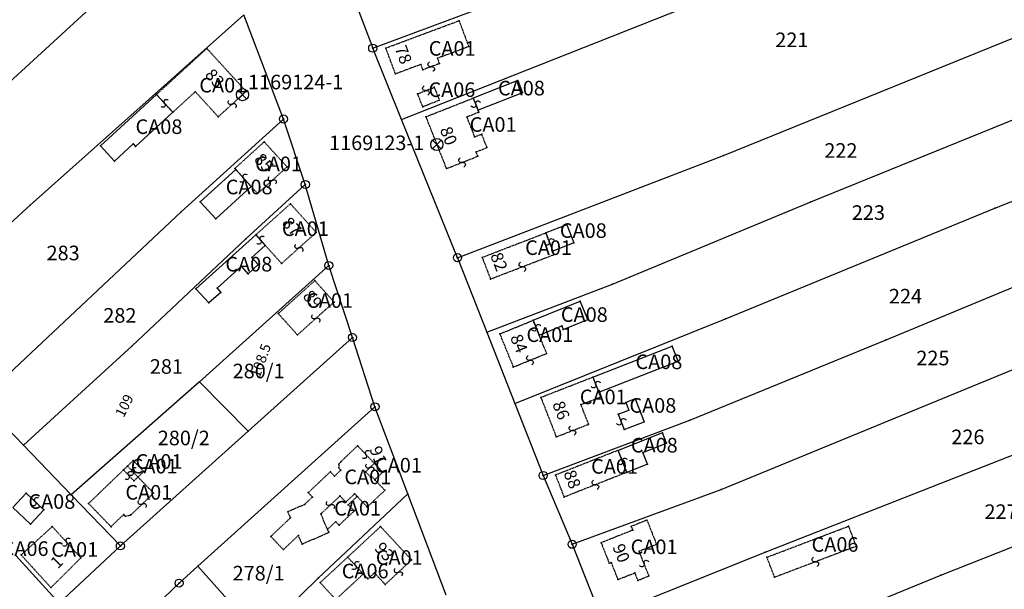
# Model space of a CAD drawing. Extents: x 591000 to 603000, y 192000 to 202000.
# Drawn here: x 599317 to 599560, y 196565 to 196705 of the extents above; entities that cross this region are included whole.
import ezdxf

# ---------------------------------------------------------------- set-up
doc = ezdxf.new("R2010")
doc.units = 0
doc.header["$MEASUREMENT"] = 0
for name, pattern in [('ITR-1-0.20 mm', [0]), ('ITR-10-0.18 mm', [0]), ('ITR-11-0.18 mm', [0]), ('ITR-2-0.12 mm', [0]), ('ITR-30-0.18 mm', [3.33556e-28, 0, 3.33556e-28]), ('ITR-31-0.18 mm', [3.33575e-28, 0, 3.33575e-28]), ('ITR-35-0.18 mm', [3.33591e-28, 0, 3.33591e-28]), ('ITR-79-0.12 mm', [0]), ('ITR-9-0.18 mm', [0]), ('ITR-94-0.18 mm', [0]), ('ITR-96-0.12 mm', [0])]:
    doc.linetypes.add(name, pattern=pattern)
doc.layers.get('0').update_dxf_attribs({"color": 1})
for name, color, linetype in [('ITR-10-FRL_HATÁR', 90, 'ITR-10-0.18 mm'), ('ITR-11-HRSZ', 90, 'ITR-11-0.18 mm'), ('ITR-2-M_ALAPPONT', 202, 'ITR-2-0.12 mm'), ('ITR-30-LAKóÉPÜLET', 142, 'ITR-30-0.18 mm'), ('ITR-31-GAZD_ÉPÜLET', 74, 'ITR-31-0.18 mm'), ('ITR-35-HÁZSZÁM', 142, 'ITR-35-0.18 mm'), ('ITR-79-KAPCSOLóJEL', 7, 'ITR-79-0.12 mm'), ('ITR-9-TÖMBHATÁR', 210, 'ITR-9-0.18 mm'), ('ITR-94-REND.LEN_ÉP', 10, 'ITR-94-0.18 mm'), ('ITR-96-GEOKOD', 174, 'ITR-96-0.12 mm'), ('Pont', 1, 'ITR-1-0.20 mm')]:
    doc.layers.add(name, color=color, linetype=linetype)
doc.styles.add('ITR-16-1.80mm dőlt', font='Arial CE', dxfattribs={"width": 2, "oblique": 15, "height": 4})
doc.styles.add('ITR-30-1.50mm álló', font='Arial CE', dxfattribs={"height": 3})
doc.styles.add('ITR-4-1.80mm álló', font='Arial CE', dxfattribs={"width": 2, "height": 4})
doc.styles.add('ITR-61-1.80mm álló', font='Arial CE', dxfattribs={"width": 2, "height": 4})

# ---------------------------------------------------------------- blocks, each defined once
blk = doc.blocks.new('DAT_2000.FNT-26')
at = {"linetype": 'Continuous'}
for p, q in [((0.5, 0.5), (-0.5, -0.5)), ((-0.5, 0.5), (0.5, -0.5))]:
    blk.add_line(p, q, dxfattribs=at)
blk.add_circle((0, 0), 0.75, dxfattribs=at)
blk = doc.blocks.new('DAT_2000.FNT-30')
at = {"linetype": 'Continuous'}
for radius in [0.5, 0.05, 0]:
    blk.add_circle((0, 0), radius, dxfattribs=at)
blk = doc.blocks.new('DAT_2000.FNT-39')
at = {"linetype": 'Continuous'}
for p, q in [((-0.3, 0.35), (-0.25, 0.45)), ((-0.3, 0.25), (-0.3, 0.35)), ((-0.25, 0.15), (-0.3, 0.25)), ((-0.25, 0.45), (-0.15, 0.55)), ((-0.15, 0.05), (-0.25, 0.15)), ((-0.15, 0.55), (-0.05, 0.6)), ((-0.05, 0), (-0.15, 0.05)), ((-0.05, 0.6), (0, 0.6)), ((0, 0), (-0.05, 0)), ((0, 0), (0.05, 0)), ((0.05, 0), (0.15, -0.05)), ((0.05, -0.6), (0, -0.6)), ((0.15, -0.55), (0.05, -0.6)), ((0.15, -0.05), (0.25, -0.15)), ((0.25, -0.45), (0.15, -0.55)), ((0.25, -0.15), (0.3, -0.25)), ((0.3, -0.35), (0.25, -0.45)), ((0.3, -0.25), (0.3, -0.35))]:
    blk.add_line(p, q, dxfattribs=at)

msp = doc.modelspace()

# ---------------------------------------------------------------- linework, layer by layer
at = {"layer": 'ITR-10-FRL_HATÁR', "color": 90, "linetype": 'ITR-10-0.18 mm'}
for p, q in [((599490.55, 196671.61), (599602.83, 196717.08)), ((599343.59, 196716.5), (599310.43, 196686.05)), ((599397.53, 196715.29), (599404.03, 196698.07)), ((599411.14, 196680.5), (599493.23, 196712.96)), ((599404.03, 196698.07), (599435.9, 196709.95)), ((599372.24, 196706.33), (599319.48, 196659.35)), ((599382, 196680.6), (599372.24, 196706.33)), ((599512.09, 196660.16), (599613.23, 196701.24)), ((599411.14, 196680.5), (599404.03, 196698.07)), ((599557.5, 196658.59), (599623.88, 196685.03)), ((599382, 196680.6), (599356.8, 196657.68)), ((599387.39, 196664.45), (599382, 196680.6)), ((599424.95, 196646.38), (599411.14, 196680.5)), ((599424.95, 196646.38), (599490.55, 196671.61)), ((599387.39, 196664.45), (599372.73, 196651.08)), ((599393.19, 196644.47), (599387.39, 196664.45)), ((599319.48, 196659.35), (599288.56, 196630.91)), ((599463.16, 196639.86), (599512.09, 196660.16)), ((599491.05, 196631.27), (599557.5, 196658.59)), ((599530.73, 196626.11), (599611.63, 196659.81)), ((599356.8, 196657.68), (599307.21, 196611.19)), ((599372.73, 196651.08), (599344.6, 196624.56)), ((599393.19, 196644.47), (599361.31, 196615.77)), ((599399.03, 196626.69), (599393.19, 196644.47)), ((599424.95, 196646.38), (599432.16, 196628.04)), ((599432.16, 196628.04), (599463.16, 196639.86)), ((599439.08, 196610.44), (599491.05, 196631.27)), ((599432.16, 196628.04), (599439.08, 196610.44)), ((599344.6, 196624.56), (599317.85, 196600.13)), ((599399.03, 196626.69), (599373.3, 196603.59)), ((599404.58, 196609.61), (599399.03, 196626.69)), ((599482.28, 196606.31), (599530.73, 196626.11)), ((599500.86, 196573.76), (599632.67, 196625.4)), ((599489.98, 196589.17), (599572.75, 196623.23)), ((599361.31, 196615.77), (599329.66, 196587.86)), ((599361.31, 196615.77), (599373.3, 196603.59)), ((599307.21, 196611.19), (599317.85, 196600.13)), ((599439.08, 196610.44), (599446.08, 196592.65)), ((599360.91, 196570.3), (599404.58, 196609.61)), ((599412.69, 196588.16), (599404.58, 196609.61)), ((599446.08, 196592.65), (599482.28, 196606.31)), ((599544.16, 196568.06), (599643.68, 196607.39)), ((599373.3, 196603.59), (599341.77, 196575.28)), ((599317.85, 196600.13), (599329.66, 196587.86)), ((599446.08, 196592.65), (599453.23, 196575.69)), ((599390.58, 196567.31), (599412.69, 196588.16)), ((599422.15, 196563.17), (599412.69, 196588.16)), ((599453.23, 196575.69), (599489.98, 196589.17)), ((599329.66, 196587.86), (599341.77, 196575.28)), ((599341.77, 196575.28), (599326.67, 196561.17)), ((599453.23, 196575.69), (599460.42, 196557.54)), ((599460.42, 196557.54), (599500.86, 196573.76)), ((599315.97, 196572.9), (599326.67, 196561.17)), ((599356.25, 196566.11), (599360.91, 196570.3)), ((599360.91, 196570.3), (599376.14, 196553.21)), ((599390.58, 196567.31), (599376.14, 196553.21)), ((599487.14, 196544.73), (599544.16, 196568.06)), ((599345.95, 196556.29), (599356.25, 196566.11))]:
    msp.add_line(p, q, dxfattribs=at)
at = {"layer": 'ITR-30-LAKóÉPÜLET', "color": 142, "linetype": 'ITR-30-0.18 mm'}
for p, q in [((599407.26, 196698.11), (599425.33, 196704.85)), ((599425.33, 196704.85), (599427.71, 196698.46)), ((599350.68, 196686.65), (599363.09, 196698.01)), ((599372.78, 196687.42), (599363.09, 196698.01)), ((599409.64, 196691.72), (599407.26, 196698.11)), ((599427.71, 196698.46), (599420.02, 196695.59)), ((599420.51, 196694.27), (599420.02, 196695.59)), ((599415.91, 196694.06), (599409.64, 196691.72)), ((599416.4, 196692.74), (599415.91, 196694.06)), ((599420.51, 196694.27), (599416.4, 196692.74)), ((599350.68, 196686.65), (599354.7, 196682.26)), ((599354.7, 196682.26), (599360.25, 196687.34)), ((599365.92, 196681.14), (599360.25, 196687.34)), ((599372.78, 196687.42), (599365.92, 196681.14)), ((599417.14, 196681.14), (599428.85, 196685.77)), ((599430.04, 196682.75), (599428.85, 196685.77)), ((599417.14, 196681.14), (599422.2, 196668.35)), ((599430.23, 196682.27), (599427.23, 196681.08)), ((599427.23, 196681.08), (599429.17, 196676.18)), ((599430.23, 196682.27), (599430.04, 196682.75)), ((599429.17, 196676.18), (599430.91, 196676.87)), ((599432.22, 196673.54), (599430.91, 196676.87)), ((599370, 196668.38), (599377.25, 196674.97)), ((599382.89, 196668.78), (599377.25, 196674.97)), ((599429.53, 196672.47), (599432.22, 196673.54)), ((599422.2, 196668.35), (599429.95, 196671.41)), ((599429.95, 196671.41), (599429.53, 196672.47)), ((599370, 196668.38), (599370.23, 196668.13)), ((599382.89, 196668.78), (599375.64, 196662.19)), ((599370.23, 196668.13), (599374.06, 196663.92)), ((599375.64, 196662.19), (599374.06, 196663.92)), ((599383.73, 196659.69), (599375.19, 196652.02)), ((599383.73, 196659.69), (599390.09, 196652.62)), ((599375.19, 196652.02), (599377.52, 196649.43)), ((599390.09, 196652.62), (599381.55, 196644.95)), ((599431.03, 196646.47), (599446.74, 196652.51)), ((599448.47, 196648.03), (599446.74, 196652.51)), ((599381.55, 196644.95), (599377.52, 196649.43)), ((599431.03, 196646.47), (599433.09, 196641.12)), ((599433.09, 196641.12), (599448.8, 196647.16)), ((599448.8, 196647.16), (599448.47, 196648.03)), ((599389.74, 196640.72), (599380.72, 196632.6)), ((599389.74, 196640.72), (599394.49, 196635.45)), ((599394.49, 196635.45), (599385.47, 196627.33)), ((599385.47, 196627.33), (599380.72, 196632.6)), ((599435.38, 196627.58), (599443.61, 196630.94)), ((599445.1, 196627.28), (599443.61, 196630.94)), ((599435.38, 196627.58), (599438.71, 196619.41)), ((599446.94, 196622.76), (599445.1, 196627.28)), ((599438.71, 196619.41), (599446.94, 196622.76)), ((599445.51, 196611.93), (599458.33, 196616.93)), ((599458.33, 196616.93), (599459.78, 196613.23)), ((599460.25, 196612.03), (599459.78, 196613.23)), ((599445.51, 196611.93), (599449.31, 196602.18)), ((599455.4, 196610.14), (599460.25, 196612.03)), ((599457.29, 196605.29), (599455.4, 196610.14)), ((599449.31, 196602.18), (599457.29, 196605.29)), ((599400.29, 196599.99), (599396.17, 196596.06)), ((599404.43, 196595.65), (599400.29, 196599.99)), ((599464.56, 196598.86), (599449.11, 196592.76)), ((599464.56, 196598.86), (599466.69, 196593.43)), ((599344.93, 196596.34), (599343.52, 196594.98)), ((599344.93, 196596.34), (599347.53, 196593.65)), ((599395.67, 196595.42), (599395.65, 196594.6)), ((599396.17, 196596.06), (599395.67, 196595.42)), ((599402.26, 196593.58), (599404.43, 196595.65)), ((599404.43, 196595.65), (599406.5, 196593.48)), ((599342.53, 196594.03), (599333.93, 196585.76)), ((599343.52, 196594.98), (599342.53, 196594.03)), ((599342.53, 196594.03), (599345.12, 196591.33)), ((599346.11, 196592.29), (599343.52, 196594.98)), ((599346.11, 196592.29), (599347.53, 196593.65)), ((599393.57, 196593.58), (599388.12, 196588.43)), ((599394.6, 196592.49), (599393.57, 196593.58)), ((599396.12, 196593.93), (599394.6, 196592.49)), ((599396.12, 196593.93), (599395.65, 196594.6)), ((599403.5, 196592.28), (599402.26, 196593.58)), ((599406.5, 196593.48), (599404.54, 196591.62)), ((599466.69, 196593.43), (599451.25, 196587.33)), ((599345.12, 196591.33), (599346.11, 196592.29)), ((599346.11, 196592.29), (599349.95, 196588.3)), ((599403.72, 196592.49), (599403.5, 196592.28)), ((599403.72, 196592.49), (599404.54, 196591.62)), ((599407.02, 196589), (599404.54, 196591.62)), ((599449.11, 196592.76), (599451.25, 196587.33)), ((599349.95, 196588.3), (599344.36, 196582.93)), ((599389.15, 196587.34), (599388.12, 196588.43)), ((599397.39, 196586.09), (599399.57, 196588.15)), ((599400.19, 196587.5), (599399.57, 196588.15)), ((599402.66, 196584.88), (599407.02, 196589)), ((599339.46, 196580.03), (599333.93, 196585.76)), ((599389.15, 196587.34), (599387.19, 196585.49)), ((599391.22, 196583.17), (599395.95, 196587.62)), ((599395.95, 196587.62), (599397.39, 196586.09)), ((599400.19, 196587.5), (599398.01, 196585.44)), ((599400.19, 196587.5), (599402.66, 196584.88)), ((599387.19, 196585.49), (599383.11, 196583.7)), ((599383.75, 196582.23), (599383.11, 196583.7)), ((599399.45, 196583.91), (599395.72, 196580.38)), ((599399.45, 196583.91), (599398.01, 196585.44)), ((599339.46, 196580.03), (599342.58, 196583.03)), ((599342.58, 196583.03), (599342.99, 196582.6)), ((599342.99, 196582.6), (599344.36, 196582.93)), ((599383.75, 196582.23), (599378.89, 196577.62)), ((599392.89, 196579.37), (599391.22, 196583.17)), ((599394.89, 196581.26), (599392.89, 196579.37)), ((599394.89, 196581.26), (599395.72, 196580.38)), ((599471.69, 196581.64), (599467.82, 196580.1)), ((599471.69, 196581.64), (599474.06, 196575.65)), ((599317.28, 196573.05), (599324.96, 196580.06)), ((599324.96, 196580.06), (599332.01, 196572.33)), ((599386.62, 196575.74), (599393.21, 196578.64)), ((599393.21, 196578.64), (599392.89, 196579.37)), ((599405.96, 196580.06), (599397.84, 196572.51)), ((599405.96, 196580.06), (599413.61, 196571.82)), ((599468.19, 196579.17), (599460.38, 196576.07)), ((599467.82, 196580.1), (599468.19, 196579.17)), ((599378.89, 196577.62), (599381.98, 196574.36)), ((599385.68, 196577.87), (599381.98, 196574.36)), ((599386.62, 196575.74), (599385.68, 196577.87)), ((599460.38, 196576.07), (599462.38, 196571.02)), ((599474.06, 196575.65), (599469.77, 196573.95)), ((599472.18, 196567.88), (599469.77, 196573.95)), ((599324.64, 196564.99), (599317.28, 196573.05)), ((599324.64, 196564.99), (599332.01, 196572.33)), ((599397.84, 196572.51), (599401.71, 196568.37)), ((599413.61, 196571.82), (599407.11, 196565.77)), ((599462.38, 196571.02), (599462.85, 196571.21)), ((599462.85, 196571.21), (599464.53, 196566.98)), ((599402.85, 196567.15), (599401.71, 196568.37)), ((599404.45, 196568.63), (599402.85, 196567.15)), ((599407.11, 196565.77), (599404.45, 196568.63)), ((599464.53, 196566.98), (599468.68, 196568.63)), ((599468.68, 196568.63), (599469.41, 196566.78)), ((599469.41, 196566.78), (599472.18, 196567.88))]:
    msp.add_line(p, q, dxfattribs=at)
at = {"layer": 'ITR-31-GAZD_ÉPÜLET', "color": 74, "linetype": 'ITR-31-0.18 mm'}
for p, q in [((599415.11, 196686.8), (599419.21, 196688.42)), ((599419.21, 196688.42), (599420.46, 196685.26)), ((599416.36, 196683.64), (599415.11, 196686.8)), ((599416.36, 196683.64), (599420.46, 196685.26)), ((599501.3, 196572.5), (599521.42, 196580.14)), ((599521.42, 196580.14), (599523.3, 196575.18)), ((599523.3, 196575.18), (599503.18, 196567.54)), ((599397.84, 196572.51), (599391.06, 196566.22)), ((599397.84, 196572.51), (599401.71, 196568.37)), ((599503.18, 196567.54), (599501.3, 196572.5)), ((599394.92, 196562.06), (599391.06, 196566.22)), ((599401.71, 196568.37), (599394.92, 196562.06))]:
    msp.add_line(p, q, dxfattribs=at)
at = {"layer": 'ITR-94-REND.LEN_ÉP', "color": 10, "linetype": 'ITR-94-0.18 mm'}
for p, q in [((599439.81, 196690.1), (599428.85, 196685.77)), ((599439.81, 196690.1), (599441, 196687.08)), ((599336.86, 196674), (599350.68, 196686.65)), ((599350.68, 196686.65), (599354.7, 196682.26)), ((599428.85, 196685.77), (599430.04, 196682.75)), ((599441, 196687.08), (599430.04, 196682.75)), ((599345.51, 196673.85), (599354.7, 196682.26)), ((599336.86, 196674), (599340.32, 196670.22)), ((599340.32, 196670.22), (599344.95, 196674.46)), ((599344.95, 196674.46), (599345.51, 196673.85)), ((599370.23, 196668.13), (599361.46, 196660.13)), ((599374.06, 196663.92), (599370.23, 196668.13)), ((599365.28, 196655.94), (599374.06, 196663.92)), ((599361.46, 196660.13), (599365.28, 196655.94)), ((599451.93, 196654.51), (599446.74, 196652.51)), ((599451.93, 196654.51), (599453.65, 196650.02)), ((599375.19, 196652.02), (599360.42, 196638.74)), ((599375.19, 196652.02), (599377.52, 196649.43)), ((599446.74, 196652.51), (599448.47, 196648.03)), ((599377.52, 196649.43), (599374.19, 196646.43)), ((599453.65, 196650.02), (599448.47, 196648.03)), ((599374.19, 196646.43), (599375.77, 196644.67)), ((599371.62, 196644.26), (599365.61, 196638.86)), ((599373.26, 196642.42), (599371.62, 196644.26)), ((599375.77, 196644.67), (599373.26, 196642.42)), ((599363.59, 196635.21), (599360.42, 196638.74)), ((599366.52, 196637.84), (599363.59, 196635.21)), ((599365.61, 196638.86), (599366.52, 196637.84)), ((599443.61, 196630.94), (599455.23, 196635.67)), ((599457.07, 196631.16), (599455.23, 196635.67)), ((599443.61, 196630.94), (599445.1, 196627.28)), ((599445.1, 196627.28), (599450.69, 196629.56)), ((599450.69, 196629.56), (599451.03, 196628.7)), ((599451.03, 196628.7), (599457.07, 196631.16)), ((599458.33, 196616.93), (599477.92, 196624.56)), ((599479.36, 196620.86), (599477.92, 196624.56)), ((599459.78, 196613.23), (599479.36, 196620.86)), ((599458.33, 196616.93), (599459.78, 196613.23)), ((599468.78, 196611.6), (599466.46, 196610.69)), ((599466.46, 196610.69), (599467.2, 196608.8)), ((599468.78, 196611.6), (599470.99, 196605.93)), ((599464.62, 196607.8), (599467.2, 196608.8)), ((599464.62, 196607.8), (599466.09, 196604.02)), ((599466.09, 196604.02), (599470.99, 196605.93)), ((599475.51, 196603.19), (599464.56, 196598.86)), ((599476.5, 196600.67), (599475.51, 196603.19)), ((599470.65, 196598.36), (599476.5, 196600.67)), ((599466.69, 196593.43), (599464.56, 196598.86)), ((599471.8, 196595.45), (599470.65, 196598.36)), ((599471.8, 196595.45), (599466.69, 196593.43)), ((599318.56, 196588.26), (599315.23, 196584.74)), ((599322.91, 196584.15), (599318.56, 196588.26)), ((599315.23, 196584.74), (599319.58, 196580.63)), ((599319.58, 196580.63), (599322.91, 196584.15))]:
    msp.add_line(p, q, dxfattribs=at)
at = {"layer": 'Pont', "color": 1}
for p in [(599425.33, 196704.85), (599363.09, 196698.01), (599404.03, 196698.07), (599407.26, 196698.11), (599427.71, 196698.46), (599420.02, 196695.59), (599415.91, 196694.06), (599416.4, 196692.74), (599418.46, 196693.5), (599420.51, 196694.27), (599409.64, 196691.72), (599419.21, 196688.42), (599439.81, 196690.1), (599350.68, 196686.65), (599360.25, 196687.34), (599371.89, 196686.61), (599372.78, 196687.42), (599415.11, 196686.8), (599417.16, 196687.61), (599420.46, 196685.26), (599428.85, 196685.77), (599441, 196687.08), (599352.69, 196684.46), (599369.35, 196684.28), (599416.36, 196683.64), (599429.44, 196684.26), (599354.7, 196682.26), (599365.92, 196681.14), (599382, 196680.6), (599411.14, 196680.5), (599417.14, 196681.14), (599427.23, 196681.08), (599430.04, 196682.75), (599430.23, 196682.27), (599429.17, 196676.18), (599430.91, 196676.87), (599336.86, 196674), (599344.95, 196674.46), (599345.51, 196673.85), (599377.25, 196674.97), (599419.84, 196674.31), (599432.22, 196673.54), (599429.53, 196672.47), (599429.95, 196671.41), (599490.55, 196671.61), (599340.32, 196670.22), (599370, 196668.38), (599382.89, 196668.78), (599422.2, 196668.35), (599426.08, 196669.88), (599370.23, 196668.13), (599372.14, 196666.02), (599374.06, 196663.92), (599379.26, 196665.48), (599387.39, 196664.45), (599375.64, 196662.19), (599319.48, 196659.35), (599361.46, 196660.13), (599383.73, 196659.69), (599512.09, 196660.16), (599557.5, 196658.59), (599356.8, 196657.68), (599365.28, 196655.94), (599451.93, 196654.51), (599375.19, 196652.02), (599390.09, 196652.62), (599446.74, 196652.51), (599372.73, 196651.08), (599376.36, 196650.72), (599377.52, 196649.43), (599447.6, 196650.27), (599453.65, 196650.02), (599374.19, 196646.43), (599385.82, 196648.78), (599431.03, 196646.47), (599448.47, 196648.03), (599448.8, 196647.16), (599371.62, 196644.26), (599375.77, 196644.67), (599381.55, 196644.95), (599393.19, 196644.47), (599424.95, 196646.38), (599440.94, 196644.14), (599373.26, 196642.42), (599389.74, 196640.72), (599433.09, 196641.12), (599463.16, 196639.86), (599360.42, 196638.74), (599365.61, 196638.86), (599366.52, 196637.84), (599363.59, 196635.21), (599394.49, 196635.45), (599455.23, 196635.67), (599380.72, 196632.6), (599389.98, 196631.39), (599443.61, 196630.94), (599450.69, 196629.56), (599457.07, 196631.16), (599491.05, 196631.27), (599385.47, 196627.33), (599432.16, 196628.04), (599435.38, 196627.58), (599444.36, 196629.11), (599445.1, 196627.28), (599451.03, 196628.7), (599344.6, 196624.56), (599399.03, 196626.69), (599477.92, 196624.56), (599530.73, 196626.11), (599446.94, 196622.76), (599442.82, 196621.08), (599479.36, 196620.86), (599438.71, 196619.41), (599361.31, 196615.77), (599458.33, 196616.93), (599459.06, 196615.08), (599459.78, 196613.23), (599439.08, 196610.44), (599445.51, 196611.93), (599455.4, 196610.14), (599460.25, 196612.03), (599466.46, 196610.69), (599468.78, 196611.6), (599404.58, 196609.61), (599464.62, 196607.8), (599467.2, 196608.8), (599457.29, 196605.29), (599465.36, 196605.91), (599470.99, 196605.93), (599482.28, 196606.31), (599373.3, 196603.59), (599453.3, 196603.74), (599466.09, 196604.02), (599475.51, 196603.19), (599449.31, 196602.18), (599476.5, 196600.67), (599317.85, 196600.13), (599400.29, 196599.99), (599402.36, 196597.82), (599464.56, 196598.86), (599470.65, 196598.36), (599344.93, 196596.34), (599395.67, 196595.42), (599396.17, 196596.06), (599404.43, 196595.65), (599465.62, 196596.14), (599471.8, 196595.45), (599342.53, 196594.03), (599343.52, 196594.98), (599344.82, 196593.64), (599347.53, 196593.65), (599393.57, 196593.58), (599395.65, 196594.6), (599396.12, 196593.93), (599402.26, 196593.58), (599403.34, 196594.61), (599406.5, 196593.48), (599466.69, 196593.43), (599343.82, 196592.68), (599345.12, 196591.33), (599346.11, 196592.29), (599394.6, 196592.49), (599403.5, 196592.28), (599403.72, 196592.49), (599404.54, 196591.62), (599446.08, 196592.65), (599449.11, 196592.76), (599318.56, 196588.26), (599349.95, 196588.3), (599388.12, 196588.43), (599399.57, 196588.15), (599407.02, 196589), (599412.69, 196588.16), (599458.97, 196590.38), (599489.98, 196589.17), (599320.74, 196586.2), (599329.66, 196587.86), (599333.93, 196585.76), (599389.15, 196587.34), (599395.95, 196587.62), (599397.39, 196586.09), (599400.19, 196587.5), (599451.25, 196587.33), (599322.91, 196584.15), (599347.16, 196585.62), (599383.11, 196583.7), (599387.19, 196585.49), (599393.58, 196585.39), (599398.01, 196585.44), (599399.45, 196583.91), (599402.66, 196584.88), (599342.58, 196583.03), (599342.99, 196582.6), (599344.36, 196582.93), (599383.75, 196582.23), (599391.22, 196583.17), (599394.89, 196581.26), (599471.69, 196581.64), (599319.58, 196580.63), (599324.96, 196580.06), (599339.46, 196580.03), (599392.89, 196579.37), (599393.21, 196578.64), (599395.72, 196580.38), (599405.96, 196580.06), (599467.82, 196580.1), (599468.19, 196579.17), (599521.42, 196580.14), (599328.48, 196576.2), (599378.89, 196577.62), (599385.68, 196577.87), (599460.38, 196576.07), (599341.77, 196575.28), (599381.98, 196574.36), (599386.62, 196575.74), (599453.23, 196575.69), (599469.77, 196573.95), (599474.06, 196575.65), (599500.86, 196573.76), (599523.3, 196575.18), (599317.28, 196573.05), (599332.01, 196572.33), (599397.84, 196572.51), (599413.61, 196571.82), (599462.85, 196571.21), (599501.3, 196572.5), (599513.24, 196571.36), (599360.91, 196570.3), (599399.78, 196570.44), (599410.36, 196568.8), (599462.38, 196571.02), (599470.98, 196570.92), (599390.58, 196567.31), (599391.06, 196566.22), (599401.71, 196568.37), (599402.85, 196567.15), (599404.45, 196568.63), (599464.53, 196566.98), (599468.68, 196568.63), (599469.41, 196566.78), (599472.18, 196567.88), (599503.18, 196567.54), (599544.16, 196568.06), (599324.64, 196564.99), (599356.25, 196566.11), (599407.11, 196565.77)]:
    msp.add_point(p, dxfattribs=at)

# ---------------------------------------------------------------- block references
at = {"layer": 'ITR-2-M_ALAPPONT', "color": 202, "linetype": 'Continuous', "xscale": 2, "yscale": 2}
for p in [(599371.89, 196686.61), (599419.84, 196674.31)]:
    msp.add_blockref('DAT_2000.FNT-26', p, dxfattribs=at)
at = {"layer": 'ITR-79-KAPCSOLóJEL', "color": 7, "linetype": 'Continuous', "xscale": 2, "yscale": 2}
for p, rotation in [((599418.46, 196693.5), 20.4), ((599417.16, 196687.61), 21.6), ((599352.69, 196684.46), 132.5), ((599369.35, 196684.28), 42.5), ((599429.44, 196684.26), 111.6), ((599426.08, 196669.88), 201.5), ((599372.14, 196666.02), 132.3), ((599379.26, 196665.48), 222.3), ((599376.36, 196650.72), 132), ((599447.6, 196650.27), 111.1), ((599385.82, 196648.78), 41.90000000000001), ((599440.94, 196644.14), 201), ((599389.98, 196631.39), 42), ((599444.36, 196629.11), 292.2), ((599442.82, 196621.08), 202.1), ((599459.06, 196615.08), 111.4), ((599465.36, 196605.91), 111.3), ((599453.3, 196603.74), 21.3), ((599402.36, 196597.82), 313.6), ((599403.34, 196594.61), 43.70000000000001), ((599465.62, 196596.14), 291.4), ((599343.82, 196592.68), 313.8), ((599344.82, 196593.64), 313.9), ((599458.97, 196590.38), 201.6), ((599320.74, 196586.2), 316.6000000000001), ((599347.16, 196585.62), 43.9), ((599393.58, 196585.39), 43.3), ((599328.48, 196576.2), 312.4), ((599399.78, 196570.44), 133.1), ((599470.98, 196570.92), 291.7), ((599513.24, 196571.36), 200.8), ((599410.36, 196568.8), 222.9)]:
    msp.add_blockref('DAT_2000.FNT-39', p, dxfattribs=dict(at, rotation=rotation))
at = {"layer": 'ITR-9-TÖMBHATÁR', "color": 210, "linetype": 'Continuous', "xscale": 2, "yscale": 2}
for p in [(599404.03, 196698.07), (599382, 196680.6), (599387.39, 196664.45), (599424.95, 196646.38), (599393.19, 196644.47), (599399.03, 196626.69), (599404.58, 196609.61), (599446.08, 196592.65), (599341.77, 196575.28), (599453.23, 196575.69), (599356.25, 196566.11)]:
    msp.add_blockref('DAT_2000.FNT-30', p, dxfattribs=at)

# ---------------------------------------------------------------- texts
at = {"color": 37, "true_color": 0x7c6054, "char_height": 2.5, "width": 11.0714, "attachment_point": 1}
for s, insert, rotation in [('{\\Ftxt.shx|c238;108.5}', (599373.77, 196617.44), 70.2961), ('{\\Ftxt.shx|c238;109}', (599340.36, 196607.9), 63.524)]:
    msp.add_mtext(s, dxfattribs=dict(at, insert=insert, rotation=rotation))
at = {"layer": 'ITR-11-HRSZ', "color": 90, "linetype": 'Continuous', "style": 'ITR-16-1.80mm dőlt', "oblique": 15}
for s, p in [('221', (599503.35, 196698.33)), ('222', (599515.45, 196671.03)), ('223', (599522.24, 196655.72)), ('283', (599323.55, 196645.75)), ('224', (599531.39, 196635.09)), ('282', (599337.55, 196630.35)), ('225', (599538.15, 196619.84)), ('281', (599349.03, 196617.75)), ('280/1', (599369.47, 196616.63)), ('280/2', (599350.99, 196600.11)), ('226', (599546.78, 196600.38)), ('227/1', (599554.96, 196581.93)), ('278/1', (599369.46, 196566.76))]:
    msp.add_text(s, height=3.6, dxfattribs=at).set_placement(p)
at = {"layer": 'ITR-2-M_ALAPPONT', "color": 202, "linetype": 'Continuous', "style": 'ITR-4-1.80mm álló'}
for s, p in [('1169124-1', (599373.26, 196687.92)), ('1169123-1', (599393.26, 196672.92))]:
    msp.add_text(s, height=3.6, dxfattribs=at).set_placement(p)
at = {"layer": 'ITR-35-HÁZSZÁM', "color": 142, "linetype": 'Continuous', "style": 'ITR-30-1.50mm álló'}
for s, rotation, p in [('78', 290.4, (599409.4, 196698.09)), ('83', 312.5, (599362.42, 196691.33)), ('80', 291.6, (599420.53, 196678.01)), ('85', 312.3, (599374.58, 196670.48)), ('87', 312, (599381.43, 196654.77)), ('82', 291.1, (599432.98, 196646.98)), ('89', 312, (599386.58, 196636.75)), ('84', 292.2, (599437.87, 196626.76)), ('86', 291.3, (599448.29, 196610.31)), ('91', 290.7, (599403.17, 196599.21)), ('88', 291.5, (599451.05, 196593.29)), ('93', 312.9, (599404.27, 196574.53)), ('90', 291.7, (599463.12, 196575.06)), ('1', 44.9, (599326.3, 196569.46))]:
    msp.add_text(s, height=3, rotation=rotation, dxfattribs=at).set_placement(p)
at = {"layer": 'ITR-96-GEOKOD', "color": 174, "linetype": 'Continuous', "style": 'ITR-61-1.80mm álló'}
for s, p in [('CA01', (599417.85, 196696.22)), ('CA01', (599361.24, 196687.14)), ('CA06', (599417.78, 196686.03)), ('CA08', (599434.93, 196686.42)), ('CA08', (599345.5, 196676.91)), ('CA01', (599427.95, 196677.44)), ('CA01', (599375.01, 196667.73)), ('CA08', (599367.76, 196662.03)), ('CA01', (599381.62, 196651.74)), ('CA08', (599450.2, 196651.27)), ('CA01', (599441.63, 196647.06)), ('CA08', (599367.67, 196642.99)), ('CA01', (599387.6, 196634.02)), ('CA08', (599450.45, 196630.55)), ('CA01', (599441.95, 196625.59)), ('CA08', (599468.85, 196618.9)), ('CA01', (599455.12, 196610.25)), ('CA08', (599467.36, 196608.14)), ('CA08', (599467.72, 196598.33)), ('CA01', (599345.52, 196594.32)), ('CA01', (599344.32, 196593.16)), ('CA01', (599404.59, 196593.39)), ('CA01', (599457.9, 196593.1)), ('CA01', (599397.03, 196590.51)), ('CA08', (599319.07, 196584.44)), ('CA01', (599343, 196586.7)), ('CA01', (599394.51, 196582.77)), ('CA06', (599312.47, 196572.81)), ('CA01', (599324.72, 196572.61)), ('CA01', (599467.66, 196573.26)), ('CA06', (599512.3, 196573.84)), ('CA01', (599404.79, 196570.62)), ('CA06', (599396.38, 196567.29))]:
    msp.add_text(s, height=3.6, dxfattribs=at).set_placement(p)

doc.saveas('drawing.dxf')
